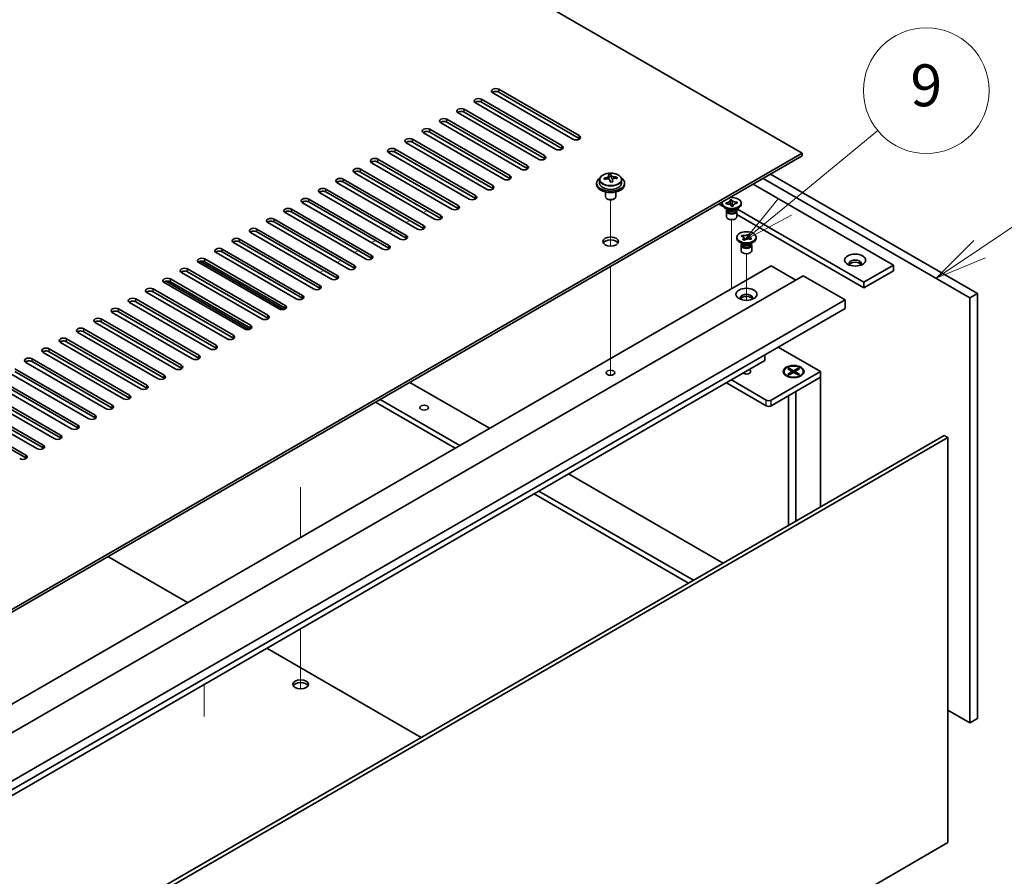
# Model space of a CAD drawing. Units: millimetres. Extents: x 87 to 12072, y 48 to 1874.
# Drawn here: x 1999 to 2281, y 600 to 845 of the extents above; entities that cross this region are included whole.
import ezdxf

# ---------------------------------------------------------------- set-up
doc = ezdxf.new("R2010")
doc.units = ezdxf.units.MM
doc.header["$LTSCALE"] = 6
for name, color, linetype, lineweight in [('Symbol (TK)', 100, 'Continuous', 18), ('Tweak Trail (ISO)', 7, 'Continuous', 18), ('Visible (ISO)', 7, 'Continuous', 35), ('Visible Narrow (ISO)', 7, 'Continuous', 25)]:
    doc.layers.add(name, color=color, linetype=linetype, lineweight=lineweight)
doc.styles.add('Note Text (TK2)', font='txt')

# ---------------------------------------------------------------- blocks, each defined once
blk = doc.blocks.new('バルーン11')
at = {"layer": 'Symbol (TK)', "color": 100}
for p, q in [((378.98, 129.915), (382.087, 132.003)), ((378.701, 130.33), (376.905, 128.521)), ((378.98, 129.915), (376.905, 128.521)), ((376.905, 128.521), (379.259, 129.5))]:
    blk.add_line(p, q, dxfattribs=at)
at = {"layer": 'Symbol (TK)'}
blk.add_circle((384.568, 133.67), 3, dxfattribs=at)
at = {"layer": 'Symbol (TK)', "color": 7, "insert": (384.568, 133.664), "char_height": 2, "attachment_point": 5, "line_spacing_factor": 0.25, "style": 'Note Text (TK2)'}
blk.add_mtext('3', dxfattribs=at)
blk = doc.blocks.new('バルーン12')
at = {"layer": 'Symbol (TK)', "color": 100}
for p, q in [((369.691, 131.921), (374.124, 135.568)), ((369.373, 132.307), (367.76, 130.332)), ((369.691, 131.921), (367.76, 130.332)), ((367.76, 130.332), (370.009, 131.535))]:
    blk.add_line(p, q, dxfattribs=at)
at = {"layer": 'Symbol (TK)'}
blk.add_circle((376.439, 137.473), 3, dxfattribs=at)
at = {"layer": 'Symbol (TK)', "color": 7, "insert": (376.439, 137.467), "char_height": 2, "attachment_point": 5, "line_spacing_factor": 0.25, "style": 'Note Text (TK2)'}
blk.add_mtext('9', dxfattribs=at)

msp = doc.modelspace()

# ---------------------------------------------------------------- linework, layer by layer
at = {"layer": 'Tweak Trail (ISO)'}
for p, q in [((2168.2667, 780.3409), (2168.2667, 793.574)), ((2168.2667, 780.3409), (2168.2667, 793.574)), ((2114.7033, 789.907), (2115.764, 790.5194)), ((2109.7536, 787.0493), (2110.8143, 787.6616)), ((2202.9149, 770.7298), (2202.9149, 787.9183)), ((2104.8039, 784.1915), (2105.8645, 784.8039)), ((2099.8541, 781.3338), (2100.9148, 781.9462)), ((2094.9044, 778.4761), (2095.965, 779.0884)), ((2207.1576, 764.8027), (2207.1576, 778.1203)), ((2089.9546, 775.6183), (2091.0153, 776.2307)), ((2085.0049, 772.7606), (2086.0655, 773.373)), ((2168.2667, 761.0873), (2168.2667, 774.4956)), ((2168.2667, 761.4317), (2168.2667, 774.4956)), ((2202.9149, 768.1678), (2202.9149, 770.7298)), ((2168.2667, 745.1018), (2168.2667, 761.4317)), ((2168.2667, 744.7573), (2168.2667, 761.0873)), ((2168.2667, 743.3713), (2168.2667, 745.1018)), ((2168.2667, 743.3713), (2168.2667, 744.7573)), ((2079.5248, 711.3575), (2079.5248, 696.9285)), ((2079.5248, 711.013), (2079.5248, 696.9285)), ((2079.5248, 670.8006), (2079.5248, 658.2852)), ((2079.5248, 670.8006), (2079.5248, 657.9407)), ((2079.5248, 658.2852), (2079.5248, 653.5798)), ((2079.5248, 657.9407), (2079.5248, 653.5798)), ((2051.8784, 645.6706), (2051.8784, 654.8389))]:
    msp.add_line(p, q, dxfattribs=at)
at = {"layer": 'Visible (ISO)'}
for p, q in [((2223.0675, 806.9514), (1944.1138, 968.0053)), ((2157.4833, 810.9318), (2134.5023, 824.1999)), ((2136.2701, 825.2205), (2159.2511, 811.9524)), ((2159.2511, 811.1359), (2136.2701, 824.404)), ((2152.5336, 808.0741), (2129.5526, 821.3421)), ((2131.3204, 822.3627), (2154.3013, 809.0947)), ((2154.3013, 808.2782), (2131.3204, 821.5463)), ((2147.5838, 805.2163), (2124.6028, 818.4844)), ((2126.3706, 819.505), (2149.3516, 806.2369)), ((2149.3516, 805.4204), (2126.3706, 818.6885)), ((2142.6341, 802.3586), (2119.6531, 815.6267)), ((2121.4209, 816.6473), (2144.4018, 803.3792)), ((2144.4018, 802.5627), (2121.4209, 815.8308)), ((2137.6843, 799.5008), (2114.7033, 812.7689)), ((2116.4711, 813.7895), (2139.4521, 800.5215)), ((2139.4521, 799.705), (2116.4711, 812.973)), ((2132.7346, 796.6431), (2109.7536, 809.9112)), ((2111.5214, 810.9318), (2134.5023, 797.6637)), ((2134.5023, 796.8472), (2111.5214, 810.1153)), ((1874.1103, 605.4808), (2223.0675, 806.9514)), ((2127.7848, 793.7854), (2104.8039, 807.0534)), ((2106.5716, 808.0741), (2129.5526, 794.806)), ((2129.5526, 793.9895), (2106.5716, 807.2576)), ((2223.0675, 806.1349), (2223.0675, 806.9514)), ((2223.0675, 806.1349), (1874.1103, 604.6643)), ((2122.8351, 790.9276), (2099.8541, 804.1957)), ((2101.6219, 805.2163), (2124.6028, 791.9483)), ((2124.6028, 791.1318), (2101.6219, 804.3998)), ((2117.8853, 788.0699), (2094.9044, 801.338)), ((2096.6721, 802.3586), (2119.6531, 789.0905)), ((2119.6531, 788.274), (2096.6721, 801.5421)), ((2168.3862, 800.2409), (2168.3862, 800.8358)), ((2214.0518, 800.9297), (2273.272, 766.7389)), ((2112.9356, 785.2122), (2089.9546, 798.4802)), ((2091.7224, 799.5008), (2114.7033, 786.2328)), ((2114.7033, 785.4163), (2091.7224, 798.6843)), ((2164.2667, 798.3782), (2164.2667, 797.9699)), ((2165.1167, 799.3315), (2165.1167, 798.3782)), ((2167.7584, 799.7033), (2167.7584, 800.4204)), ((2167.7584, 800.192), (2168.3862, 800.2409)), ((2168.3862, 800.2409), (2168.4851, 799.8175)), ((2168.775, 798.714), (2168.775, 799.3214)), ((2170.0507, 799.6905), (2170.0507, 800.1031)), ((2171.4167, 799.3315), (2171.4167, 798.3782)), ((2172.2667, 798.3782), (2172.2667, 797.9699)), ((2209.1021, 798.072), (2249.2304, 774.9039)), ((2271.1507, 765.5142), (2211.9305, 799.705)), ((2107.9858, 782.3544), (2085.0049, 795.6225)), ((2086.7726, 796.6431), (2109.7536, 783.375)), ((2109.7536, 782.5585), (2086.7726, 795.8266)), ((2166.7667, 795.829), (2166.7667, 794.4998)), ((2169.7667, 795.829), (2169.7667, 794.4998)), ((2103.0361, 779.4967), (2080.0551, 792.7647)), ((2081.8229, 793.7854), (2104.8039, 780.5173)), ((2104.8039, 779.7008), (2081.8229, 792.9689)), ((2167.3828, 793.7854), (2167.206, 793.8874)), ((2169.1506, 793.7854), (2169.3273, 793.8874)), ((2199.2026, 792.3565), (2200.443, 791.6404)), ((2200.1649, 792.3361), (2200.1649, 792.6627)), ((2201.2936, 792.6919), (2201.3465, 792.696)), ((2201.3649, 792.3867), (2201.2936, 792.6919)), ((2201.2936, 792.6919), (2201.3542, 792.6404)), ((2201.4177, 792.3908), (2201.3649, 792.3867)), ((2202.4369, 793.5576), (2202.9655, 793.5987)), ((2202.444, 793.5271), (2202.4369, 793.5576)), ((2202.9655, 793.5987), (2202.9726, 793.5682)), ((2202.9655, 793.5987), (2202.9736, 793.5076)), ((2203.0465, 792.6946), (2203.1314, 791.7474)), ((2204.4043, 792.8778), (2204.465, 792.9387)), ((2204.4121, 792.9346), (2204.465, 792.9387)), ((2204.465, 792.9387), (2204.5362, 792.6335)), ((2204.5362, 792.6335), (2204.4833, 792.6294)), ((2205.6649, 792.3361), (2205.6649, 792.6627)), ((2098.0863, 776.6389), (2075.1054, 789.907)), ((2076.8731, 790.9276), (2099.8541, 777.6596)), ((2099.8541, 776.8431), (2076.8731, 790.1111)), ((2201.8543, 790.7031), (2200.9704, 791.2134)), ((2201.4149, 790.3459), (2201.4149, 788.7843)), ((2201.6024, 790.8485), (2201.6024, 790.499)), ((2201.6872, 790.7414), (2201.6259, 790.8349)), ((2202.8644, 791.7266), (2202.8573, 791.7572)), ((2203.3929, 791.7678), (2202.8644, 791.7266)), ((2203.2917, 791.7599), (2203.3726, 791.8412)), ((2203.3858, 791.7983), (2203.3929, 791.7678)), ((2203.9756, 790.7031), (2204.8595, 791.2134)), ((2204.1426, 790.7414), (2204.2039, 790.8349)), ((2204.2274, 790.8485), (2204.2274, 790.499)), ((2204.4149, 790.3459), (2204.4149, 788.7843)), ((2204.4149, 789.3472), (2240.7451, 768.3719)), ((2240.7451, 770.0049), (2204.4352, 790.9685)), ((2093.1366, 773.7812), (2070.1556, 787.0493)), ((2071.9234, 788.0699), (2094.9044, 774.8018)), ((2094.9044, 773.9853), (2071.9234, 787.2534)), ((2088.1868, 770.9235), (2065.2059, 784.1915)), ((2066.9736, 785.2122), (2089.9546, 771.9441)), ((2089.9546, 771.1276), (2066.9736, 784.3957)), ((2207.7213, 783.6494), (2207.7528, 783.7359)), ((2207.7253, 783.7095), (2207.7528, 783.7359)), ((2207.7528, 783.7359), (2208.21, 783.5773)), ((2083.2371, 768.0657), (2060.2561, 781.3338)), ((2062.0239, 782.3544), (2085.0049, 769.0863)), ((2085.0049, 768.2699), (2062.0239, 781.5379)), ((2204.4076, 782.5381), (2204.4076, 782.8647)), ((2206.0969, 780.9051), (2205.213, 781.4154)), ((2205.6487, 783.2084), (2205.9233, 783.4724)), ((2205.6944, 783.1925), (2205.6487, 783.2084)), ((2205.8451, 781.0505), (2205.8451, 780.701)), ((2205.9298, 780.9434), (2205.8686, 781.0369)), ((2205.9233, 783.4724), (2205.969, 783.4565)), ((2205.9233, 783.4724), (2205.9757, 783.398)), ((2206.1051, 782.1521), (2206.1326, 782.1785)), ((2206.5623, 781.9936), (2206.1051, 782.1521)), ((2206.4432, 782.7349), (2206.829, 782.1878)), ((2206.5898, 782.02), (2206.5623, 781.9936)), ((2207.2415, 782.3322), (2207.4405, 782.8786)), ((2208.21, 783.5773), (2208.1825, 783.5509)), ((2208.2182, 780.9051), (2209.1021, 781.4154)), ((2208.3918, 782.2571), (2208.3461, 782.2729)), ((2208.3853, 780.9434), (2208.4465, 781.0369)), ((2208.6665, 782.5211), (2208.3918, 782.2571)), ((2208.4701, 781.0505), (2208.4701, 780.701)), ((2208.614, 782.4831), (2208.6665, 782.5211)), ((2208.6207, 782.5369), (2208.6665, 782.5211)), ((2209.9076, 782.5381), (2209.9076, 782.8647)), ((2078.2873, 765.208), (2055.3064, 778.4761)), ((2057.0741, 779.4967), (2080.0551, 766.2286)), ((2080.0551, 765.4121), (2057.0741, 778.6802)), ((2205.6576, 780.5479), (2205.6576, 778.9864)), ((2208.6576, 780.5479), (2208.6576, 778.9864)), ((2073.3376, 762.3502), (2050.3566, 775.6183)), ((2050.784, 775.984), (2074.678, 762.1887)), ((2052.1244, 776.6389), (2075.1054, 763.3709)), ((2075.1054, 762.5544), (2052.1244, 775.8224)), ((1864.9179, 573.0251), (2214.2286, 774.6998)), ((2068.3879, 759.4925), (2045.4069, 772.7606)), ((2047.1746, 773.7812), (2070.1556, 760.5131)), ((2070.1556, 759.6966), (2047.1746, 772.9647)), ((2214.2286, 774.6998), (2221.2997, 770.6173)), ((2249.2304, 774.9039), (2240.7451, 770.0049)), ((2249.2304, 773.2709), (2240.7451, 768.3719)), ((2249.2304, 774.9039), (2249.2304, 773.2709)), ((1874.1103, 570.1674), (2223.421, 771.842)), ((2063.4381, 756.6348), (2040.4571, 769.9028)), ((2040.8845, 770.2685), (2064.7785, 756.4733)), ((2042.2249, 770.9235), (2065.2059, 757.6554)), ((2065.2059, 756.8389), (2042.2249, 770.107)), ((2223.421, 771.842), (2235.4418, 764.9018)), ((2240.7451, 768.3719), (2240.7451, 770.0049)), ((2058.4884, 753.777), (2035.5074, 767.0451)), ((2037.2752, 768.0657), (2060.2561, 754.7977)), ((2060.2561, 753.9812), (2037.2752, 767.2492)), ((2273.272, 766.7389), (2271.1507, 765.5142)), ((2273.272, 766.7389), (2273.272, 645.0809)), ((1886.1311, 563.2271), (2235.4418, 764.9018)), ((2053.5386, 750.9193), (2030.5576, 764.1874)), ((2032.3254, 765.208), (2055.3064, 751.9399)), ((2055.3064, 751.1234), (2032.3254, 764.3915)), ((2235.4418, 764.9018), (2235.4418, 762.4523)), ((2271.1507, 643.8562), (2271.1507, 765.5142)), ((1886.1311, 560.7777), (2235.4418, 762.4523)), ((2048.5889, 748.0616), (2025.6079, 761.3296)), ((2027.3757, 762.3502), (2050.3566, 749.0822)), ((2050.3566, 748.2657), (2027.3757, 761.5338)), ((2043.6391, 745.2038), (2020.6581, 758.4719)), ((2022.4259, 759.4925), (2045.4069, 746.2244)), ((2045.4069, 745.4079), (2022.4259, 758.676)), ((2038.6894, 742.3461), (2015.7084, 755.6142)), ((2017.4762, 756.6348), (2040.4571, 743.3667)), ((2040.4571, 742.5502), (2017.4762, 755.8183)), ((2033.7396, 739.4883), (2010.7586, 752.7564)), ((2012.5264, 753.777), (2035.5074, 740.509)), ((2035.5074, 739.6925), (2012.5264, 752.9605)), ((2028.7899, 736.6306), (2005.8089, 749.8987)), ((2007.5767, 750.9193), (2030.5576, 737.6512)), ((2030.5576, 736.8347), (2007.5767, 750.1028)), ((2216.2792, 751.3888), (2228.3708, 744.4077)), ((1894.9699, 564.2478), (2212.4609, 747.5512)), ((2023.8401, 733.7729), (2000.8592, 747.0409)), ((2002.6269, 748.0616), (2025.6079, 734.7935)), ((2025.6079, 733.977), (2002.6269, 747.2451)), ((2212.4609, 747.5512), (2212.4609, 749.1842)), ((2018.8904, 730.9151), (1995.9094, 744.1832)), ((1997.6772, 745.2038), (2020.6581, 731.9358)), ((2020.6581, 731.1193), (1997.6772, 744.3873)), ((2228.3708, 744.4077), (2214.2286, 736.2428)), ((2217.9133, 744.4077), (2217.9133, 744.2853)), ((2218.9662, 745.1698), (2219.3434, 745.3875)), ((2220.2862, 744.4077), (2218.9662, 745.1698)), ((2218.9662, 743.6457), (2220.2862, 744.4077)), ((2219.3434, 745.3875), (2219.8012, 745.03)), ((2219.3434, 745.3875), (2220.6633, 744.6255)), ((2220.6633, 744.19), (2219.3434, 743.4279)), ((2219.8012, 745.03), (2219.5048, 744.8588)), ((2219.8012, 745.03), (2220.0976, 744.5166)), ((2220.2862, 744.4077), (2220.2862, 743.9723)), ((2220.2862, 744.19), (2220.3805, 744.0267)), ((2220.6633, 744.6255), (2221.9832, 745.3875)), ((2220.6633, 744.6255), (2220.6633, 744.19)), ((2221.9832, 743.4279), (2220.6633, 744.19)), ((2220.9461, 744.0267), (2221.0404, 744.19)), ((2222.3604, 745.1698), (2221.0404, 744.4077)), ((2221.0404, 744.4077), (2221.0404, 743.9723)), ((2221.0404, 744.4077), (2222.3604, 743.6457)), ((2221.229, 744.5166), (2221.5254, 745.03)), ((2221.5254, 745.03), (2221.9832, 745.3875)), ((2221.8218, 744.8588), (2221.5254, 745.03)), ((2221.9832, 745.3875), (2222.3604, 745.1698)), ((2223.4133, 744.4077), (2223.4133, 744.2853)), ((2228.3708, 742.7747), (2228.3708, 744.4077)), ((1992.7274, 742.3461), (2015.7084, 729.078)), ((2015.7084, 728.2615), (1992.7274, 741.5296)), ((2212.8144, 736.2428), (2202.8442, 741.9991)), ((2214.2286, 734.6098), (2228.3708, 742.7747)), ((2219.1558, 742.9102), (2218.7188, 743.1626)), ((2218.9662, 743.6457), (2219.4241, 743.8168)), ((2219.3434, 743.4279), (2218.9662, 743.6457)), ((2219.4241, 743.8168), (2219.7205, 743.6457)), ((2221.2997, 738.6923), (2228.3708, 742.7747)), ((2221.6061, 743.6457), (2221.9025, 743.8168)), ((2221.9025, 743.8168), (2222.3604, 743.6457)), ((2222.3604, 743.6457), (2221.9832, 743.4279)), ((2222.1708, 742.9102), (2222.6078, 743.1626)), ((2228.3708, 742.7747), (2228.3708, 705.665)), ((1987.7777, 739.4883), (2010.7586, 726.2203)), ((2010.7586, 725.4038), (1987.7777, 738.6718)), ((2013.9406, 728.0574), (1990.9597, 741.3255)), ((2110.8143, 741.3255), (2133.6185, 728.1595)), ((2201.43, 741.1826), (2212.8144, 734.6098)), ((2221.2997, 738.6923), (2221.2997, 701.5825)), ((1982.8279, 736.6306), (2005.8089, 723.3625)), ((2005.8089, 722.546), (1982.8279, 735.8141)), ((2008.9909, 725.1997), (1986.0099, 738.4677)), ((2125.1332, 723.2605), (2102.329, 736.4265)), ((2219.1633, 737.4588), (2219.1633, 700.349)), ((1977.8782, 733.7729), (2000.8592, 720.5048)), ((2000.8592, 719.6883), (1977.8782, 732.9564)), ((2004.0411, 722.3419), (1981.0602, 735.61)), ((2100.9148, 735.61), (2123.719, 722.444)), ((1914.4507, 524.4231), (2263.7615, 726.0978)), ((2264.8221, 725.4854), (1915.5114, 523.8108)), ((2263.7615, 726.0978), (2264.8221, 725.4854)), ((2264.8221, 609.5429), (2264.8221, 725.4854)), ((2156.2459, 715.0955), (2200.4754, 689.5596)), ((2146.3464, 709.38), (2190.5759, 683.8441)), ((2191.9901, 684.6606), (2147.7606, 710.1965)), ((2047.1746, 678.2511), (2024.3705, 691.4171)), ((2114.0316, 639.6512), (2069.8021, 665.1872)), ((2264.8221, 647.51), (2271.1507, 643.8562)), ((2273.272, 645.0809), (2271.1507, 643.8562)), ((1915.5114, 407.8683), (2264.8221, 609.5429))]:
    msp.add_line(p, q, dxfattribs=at)
for centre, major_axis, ratio, start_param, end_param in [((2135.3862, 824.7102), (-1.25, 0), 0.57735027, 3.92699082, 7.06858347), ((2135.3862, 823.8937), (-1.25, 0), 0.57735027, 3.92699082, 5.68192109), ((2130.4365, 821.8524), (-1.25, 0), 0.57735027, 3.92699082, 7.06858347), ((2130.4365, 821.0359), (-1.25, 0), 0.57735027, 3.92699082, 5.68192109), ((2125.4867, 818.9947), (-1.25, 0), 0.57735027, 3.92699082, 7.06858347), ((2125.4867, 818.1782), (-1.25, 0), 0.57735027, 3.92699082, 5.68192109), ((2120.537, 816.137), (-1.25, 0), 0.57735027, 3.92699082, 7.06858347), ((2120.537, 815.3205), (-1.25, 0), 0.57735027, 3.92699082, 5.68192109), ((2115.5872, 813.2792), (-1.25, 0), 0.57735027, 3.92699082, 7.06858347), ((2115.5872, 812.4627), (-1.25, 0), 0.57735027, 3.92699082, 5.68192109), ((2158.3672, 811.4421), (1.25, 0), 0.57735027, 3.92699082, 7.06858347), ((2110.6375, 810.4215), (-1.25, 0), 0.57735027, 3.92699082, 7.06858347), ((2110.6375, 809.605), (-1.25, 0), 0.57735027, 3.92699082, 5.68192109), ((2153.4174, 808.5844), (1.25, 0), 0.57735027, 3.92699082, 7.06858347), ((2158.3672, 810.6256), (-1.25, 0), 0.57735027, 3.74285687, 3.92699082), ((2105.6877, 807.5637), (-1.25, 0), 0.57735027, 3.92699082, 7.06858347), ((2105.6877, 806.7473), (-1.25, 0), 0.57735027, 3.92699082, 5.68192109), ((2148.4677, 805.7266), (1.25, 0), 0.57735027, 3.92699082, 7.06858347), ((2153.4174, 807.7679), (-1.25, 0), 0.57735027, 3.74285687, 3.92699082), ((2100.738, 804.706), (-1.25, 0), 0.57735027, 3.92699082, 7.06858347), ((2100.738, 803.8895), (-1.25, 0), 0.57735027, 3.92699082, 5.68192109), ((2143.5179, 802.8689), (1.25, 0), 0.57735027, 3.92699082, 7.06858347), ((2148.4677, 804.9101), (-1.25, 0), 0.57735027, 3.74285687, 3.92699082), ((2095.7882, 801.8483), (-1.25, 0), 0.57735027, 3.92699082, 7.06858347), ((2095.7882, 801.0318), (-1.25, 0), 0.57735027, 3.92699082, 5.68192109), ((2143.5179, 802.0524), (-1.25, 0), 0.57735027, 3.74285687, 3.92699082), ((2168.0195, 794.3334), (7.7296, 1.8047), 0.80917826, 1.33744352, 1.4307059), ((2167.9, 793.2463), (-0.6317, 8.1173), 0.10907436, 5.80021411, 5.89267913), ((2168.6334, 793.3034), (-0.6317, 8.1173), 0.10907436, 5.80021411, 5.89267913), ((2090.8385, 798.9905), (-1.25, 0), 0.57735027, 3.92699082, 7.06858347), ((2090.8385, 798.174), (-1.25, 0), 0.57735027, 3.92699082, 5.68192109), ((2138.5682, 800.0112), (1.25, 0), 0.57735027, 3.92699082, 7.06858347), ((2138.5682, 799.1947), (-1.25, 0), 0.57735027, 3.74285687, 3.92699082), ((2168.2667, 798.3782), (-4, 0), 0.57735027, 5.561933, 10.14603027), ((2168.2667, 797.9699), (-4, 0), 0.57735027, 0, 3.14159265), ((2168.2667, 798.3782), (3.15, 0), 0.57735027, 3.14159265, 6.28318531), ((2168.2173, 793.4866), (7.9286, 1.8511), 0.80917826, 1.52083383, 1.61329885), ((2166.4333, 793.1322), (-0.6159, 7.9136), 0.10907436, 5.61682379, 5.71008618), ((2168.3161, 793.0632), (-7.9286, -1.8511), 0.80917826, 4.66242648, 4.7548915), ((2167.0184, 799.7033), (0.74, 0), 0.57735027, 5.88616842, 6.28318531), ((2167.9, 793.2463), (-0.6317, 8.1173), 0.10907436, 5.43423085, 5.52669587), ((2168.5138, 792.2164), (-7.7296, -1.8047), 0.80917826, 4.47903617, 4.57229856), ((2169.2185, 799.8746), (-0.74, 0), 0.57735027, 0.13398882, 1.02498185), ((2168.6334, 793.3034), (0.6317, -8.1173), 0.10907436, 2.2926382, 2.38510322), ((2168.2173, 793.4866), (7.9286, 1.8511), 0.80917826, 1.15485057, 1.24731559), ((2168.3161, 793.0632), (-7.9286, -1.8511), 0.80917826, 4.29644323, 4.38890825), ((2170.1001, 793.4176), (0.6159, -7.9136), 0.10907436, 2.47523114, 2.56849353), ((2085.8887, 796.1328), (-1.25, 0), 0.57735027, 3.92699082, 7.06858347), ((2085.8887, 795.3163), (-1.25, 0), 0.57735027, 3.92699082, 5.68192109), ((2133.6185, 797.1534), (1.25, 0), 0.57735027, 3.92699082, 7.06858347), ((2133.6185, 796.3369), (-1.25, 0), 0.57735027, 3.74285687, 3.92699082), ((2080.939, 793.2751), (-1.25, 0), 0.57735027, 3.92699082, 7.06858347), ((2080.939, 792.4586), (-1.25, 0), 0.57735027, 3.92699082, 5.68192109), ((2128.6687, 794.2957), (1.25, 0), 0.57735027, 3.92699082, 7.06858347), ((2128.6687, 793.4792), (-1.25, 0), 0.57735027, 3.74285687, 3.92699082), ((2168.2667, 794.4998), (-1.5, 0), 0.57735027, 0, 3.14159265), ((2168.2667, 794.2957), (-1.25, 0), 0.57735027, 0.78539816, 2.35619449), ((2202.9149, 792.6627), (2.75, 0), 0.57735027, 2.96874923, 8.02682506), ((2202.9149, 792.3361), (-2.75, 0), 0.57735027, 0, 3.14159265), ((2075.9893, 790.4173), (-1.25, 0), 0.57735027, 3.92699082, 7.06858347), ((2075.9893, 789.6008), (-1.25, 0), 0.57735027, 3.92699082, 5.68192109), ((2123.719, 791.4379), (1.25, 0), 0.57735027, 3.92699082, 7.06858347), ((2123.719, 790.6214), (-1.25, 0), 0.57735027, 3.74285687, 3.92699082), ((2202.9149, 790.3459), (-1.5, 0), 0.57735027, 5.7778248, 9.93013847), ((2202.9149, 790.499), (-1.3125, 0), 0.57735027, 0, 0.13398882), ((2202.9149, 790.499), (-1.3125, 0), 0.57735027, 0.13398882, 3.14159265), ((2202.9149, 791.0093), (1.3125, 0), 0.57735027, 3.50295978, 5.92181818), ((2202.9149, 791.3155), (-1.5, 0), 0.57735027, 0.78539816, 2.35619449), ((2071.0395, 787.5596), (-1.25, 0), 0.57735027, 3.92699082, 7.06858347), ((2071.0395, 786.7431), (-1.25, 0), 0.57735027, 3.92699082, 5.68192109), ((2118.7692, 788.5802), (1.25, 0), 0.57735027, 3.92699082, 7.06858347), ((2118.7692, 787.7637), (-1.25, 0), 0.57735027, 3.74285687, 3.92699082), ((2202.9149, 788.7843), (-1.5, 0), 0.57735027, 0, 3.14159265), ((2066.0898, 784.7018), (-1.25, 0), 0.57735027, 3.92699082, 7.06858347), ((2066.0898, 783.8853), (-1.25, 0), 0.57735027, 3.92699082, 5.68192109), ((2113.8195, 785.7225), (1.25, 0), 0.57735027, 3.92699082, 7.06858347), ((2113.8195, 784.906), (-1.25, 0), 0.57735027, 3.74285687, 3.92699082), ((2061.14, 781.8441), (-1.25, 0), 0.57735027, 3.92699082, 7.06858347), ((2061.14, 781.0276), (-1.25, 0), 0.57735027, 3.92699082, 5.68192109), ((2108.8697, 782.8647), (1.25, 0), 0.57735027, 3.92699082, 7.06858347), ((2108.8697, 782.0482), (-1.25, 0), 0.57735027, 3.74285687, 3.92699082), ((2168.2667, 780.8235), (2.25, 0), 0.57735027, 0.31968726, 2.82190539), ((2207.1576, 782.5381), (-2.75, 0), 0.57735027, 0, 3.14159265), ((2207.1576, 780.5479), (-1.5, 0), 0.57735027, 5.7778248, 9.93013847), ((2207.1576, 781.2113), (1.3125, 0), 0.57735027, 3.50295978, 5.92181818), ((2207.1576, 781.5175), (-1.5, 0), 0.57735027, 0.78539816, 2.35619449), ((2056.1903, 778.9864), (-1.25, 0), 0.57735027, 3.92699082, 7.06858347), ((2056.1903, 778.1699), (-1.25, 0), 0.57735027, 3.92699082, 5.68192109), ((2103.92, 780.007), (1.25, 0), 0.57735027, 3.92699082, 7.06858347), ((2103.92, 779.1905), (-1.25, 0), 0.57735027, 3.74285687, 3.92699082), ((2207.1576, 778.9864), (-1.5, 0), 0.57735027, 0, 3.14159265), ((2207.1576, 780.701), (-1.3125, 0), 0.57735027, 0, 2.60069441), ((2207.1576, 780.701), (1.3125, 0), 0.57735027, 5.74228707, 6.28318531), ((2051.2405, 776.1286), (-1.25, 0), 0.57735027, 3.92699082, 7.06858347), ((2051.2405, 775.3121), (-1.25, 0), 0.57735027, 3.92699082, 5.68192109), ((2098.9702, 777.1493), (1.25, 0), 0.57735027, 3.92699082, 7.06858347), ((2098.9702, 776.3328), (-1.25, 0), 0.57735027, 3.74285687, 3.92699082), ((2238.2703, 775.3121), (1.75, 0), 0.57735027, 5.81129743, 9.89666583), ((2238.2703, 774.6998), (1.75, 0), 0.57735027, 0.30788709, 2.83370556), ((2046.2908, 773.2709), (-1.25, 0), 0.57735027, 3.92699082, 7.06858347), ((2046.2908, 772.4544), (-1.25, 0), 0.57735027, 3.92699082, 5.68192109), ((2094.0205, 774.2915), (1.25, 0), 0.57735027, 3.92699082, 7.06858347), ((2094.0205, 773.475), (-1.25, 0), 0.57735027, 3.74285687, 3.92699082), ((2041.341, 770.4132), (-1.25, 0), 0.57735027, 3.92699082, 7.06858347), ((2041.341, 769.5967), (-1.25, 0), 0.57735027, 3.92699082, 5.68192109), ((2089.0707, 771.4338), (1.25, 0), 0.57735027, 3.92699082, 7.06858347), ((2089.0707, 770.6173), (-1.25, 0), 0.57735027, 3.74285687, 3.92699082), ((2036.3913, 767.5554), (-1.25, 0), 0.57735027, 3.92699082, 7.06858347), ((2036.3913, 766.7389), (-1.25, 0), 0.57735027, 3.92699082, 5.68192109), ((2084.121, 768.576), (1.25, 0), 0.57735027, 3.92699082, 7.06858347), ((2084.121, 767.7595), (-1.25, 0), 0.57735027, 3.74285687, 3.92699082), ((2031.4415, 764.6977), (-1.25, 0), 0.57735027, 3.92699082, 7.06858347), ((2031.4415, 763.8812), (-1.25, 0), 0.57735027, 3.92699082, 5.68192109), ((2079.1712, 765.7183), (1.25, 0), 0.57735027, 3.92699082, 7.06858347), ((2079.1712, 764.9018), (-1.25, 0), 0.57735027, 3.74285687, 3.92699082), ((2207.1576, 765.5142), (1.75, 0), 0.57735027, 5.81129743, 9.89666583), ((2207.1576, 764.9018), (1.75, 0), 0.57735027, 0.30788709, 2.83370556), ((2026.4918, 761.8399), (-1.25, 0), 0.57735027, 3.92699082, 7.06858347), ((2026.4918, 761.0234), (-1.25, 0), 0.57735027, 3.92699082, 5.68192109), ((2074.2215, 762.8606), (1.25, 0), 0.57735027, 3.92699082, 7.06858347), ((2074.2215, 762.0441), (-1.25, 0), 0.57735027, 3.74285687, 3.92699082), ((2021.542, 758.9822), (-1.25, 0), 0.57735027, 3.92699082, 7.06858347), ((2021.542, 758.1657), (-1.25, 0), 0.57735027, 3.92699082, 5.68192109), ((2069.2717, 760.0028), (1.25, 0), 0.57735027, 3.92699082, 7.06858347), ((2069.2717, 759.1863), (-1.25, 0), 0.57735027, 3.74285687, 3.92699082), ((2016.5923, 756.1245), (-1.25, 0), 0.57735027, 3.92699082, 7.06858347), ((2016.5923, 755.308), (-1.25, 0), 0.57735027, 3.92699082, 5.68192109), ((2064.322, 757.1451), (1.25, 0), 0.57735027, 3.92699082, 7.06858347), ((2064.322, 756.3286), (-1.25, 0), 0.57735027, 3.74285687, 3.92699082), ((2011.6425, 753.2667), (-1.25, 0), 0.57735027, 3.92699082, 7.06858347), ((2011.6425, 752.4502), (-1.25, 0), 0.57735027, 3.92699082, 5.68192109), ((2059.3722, 754.2873), (1.25, 0), 0.57735027, 3.92699082, 7.06858347), ((2059.3722, 753.4708), (-1.25, 0), 0.57735027, 3.74285687, 3.92699082), ((2006.6928, 750.409), (-1.25, 0), 0.57735027, 3.92699082, 7.06858347), ((2006.6928, 749.5925), (-1.25, 0), 0.57735027, 3.92699082, 5.68192109), ((2054.4225, 751.4296), (1.25, 0), 0.57735027, 3.92699082, 7.06858347), ((2054.4225, 750.6131), (-1.25, 0), 0.57735027, 3.74285687, 3.92699082), ((2001.743, 747.5512), (-1.25, 0), 0.57735027, 3.92699082, 7.06858347), ((2001.743, 746.7348), (-1.25, 0), 0.57735027, 3.92699082, 5.68192109), ((2049.4727, 748.5719), (1.25, 0), 0.57735027, 3.92699082, 7.06858347), ((2049.4727, 747.7554), (-1.25, 0), 0.57735027, 3.74285687, 3.92699082), ((2044.523, 745.7141), (1.25, 0), 0.57735027, 3.92699082, 7.06858347), ((2044.523, 744.8976), (-1.25, 0), 0.57735027, 3.74285687, 3.92699082), ((2207.1576, 744.4077), (1.2295, 0), 0.57735027, 3.845567, 7.15000729), ((2220.6633, 744.2853), (2.75, 0), 0.57735027, 3.14159265, 6.28318531), ((2039.5733, 742.8564), (1.25, 0), 0.57735027, 3.92699082, 7.06858347), ((2039.5733, 742.0399), (-1.25, 0), 0.57735027, 3.74285687, 3.92699082), ((2034.6235, 739.9987), (1.25, 0), 0.57735027, 3.92699082, 7.06858347), ((2034.6235, 739.1822), (-1.25, 0), 0.57735027, 3.74285687, 3.92699082), ((2029.6738, 737.1409), (1.25, 0), 0.57735027, 3.92699082, 7.06858347), ((2029.6738, 736.3244), (-1.25, 0), 0.57735027, 3.74285687, 3.92699082), ((2213.5215, 736.651), (-1, 0), 0.57735027, 0.78539816, 2.35619449), ((2024.724, 734.2832), (1.25, 0), 0.57735027, 3.92699082, 7.06858347), ((2024.724, 733.4667), (-1.25, 0), 0.57735027, 3.74285687, 3.92699082), ((2213.5215, 735.018), (1, 0), 0.57735027, 3.92699082, 5.49778714), ((2019.7743, 731.4254), (1.25, 0), 0.57735027, 3.92699082, 7.06858347), ((2019.7743, 730.6089), (-1.25, 0), 0.57735027, 3.74285687, 3.92699082), ((2014.8245, 728.5677), (1.25, 0), 0.57735027, 3.92699082, 7.06858347), ((2014.8245, 727.7512), (-1.25, 0), 0.57735027, 3.74285687, 3.92699082), ((2009.8748, 725.71), (1.25, 0), 0.57735027, 3.92699082, 7.06858347), ((2009.8748, 724.8935), (-1.25, 0), 0.57735027, 3.74285687, 3.92699082), ((2004.925, 722.8522), (1.25, 0), 0.57735027, 3.92699082, 7.06858347), ((2004.925, 722.0357), (-1.25, 0), 0.57735027, 3.74285687, 3.92699082), ((1999.9753, 719.9945), (1.25, 0), 0.57735027, 3.92699082, 7.06858347), ((1999.9753, 719.178), (-1.25, 0), 0.57735027, 3.74285687, 3.92699082), ((2079.5248, 654.0624), (2.25, 0), 0.57735027, 0.31968726, 2.82190539)]:
    msp.add_ellipse(centre, major_axis=major_axis, ratio=ratio, start_param=start_param, end_param=end_param, dxfattribs=at)
for centre, major_axis in [((2207.1576, 782.8647), (-2.75, 0)), ((2168.2667, 781.64), (-2.25, 0)), ((2238.2703, 776.3328), (3, 0)), ((2207.1576, 766.5348), (3, 0)), ((2168.2667, 744.0811), (1.2295, 0)), ((2220.6633, 744.4077), (-3, 0)), ((2220.6633, 744.4077), (2.75, 0)), ((2114.8801, 734.0791), (1.2295, 0)), ((2079.5248, 654.8789), (2.25, 0))]:
    msp.add_ellipse(centre, major_axis=major_axis, ratio=0.57735027, dxfattribs=at)
for points, knots in [([(2165.1167, 799.3315), (2165.1167, 799.5259), (2165.1669, 799.7197), (2165.3614, 800.0919), (2165.5101, 800.2691), (2165.8952, 800.5926), (2166.1362, 800.7369), (2166.6821, 800.973), (2166.9875, 801.0643), (2167.6297, 801.1851), (2167.9663, 801.2148), (2168.6378, 801.2103), (2168.9726, 801.1763), (2169.6085, 801.0474), (2169.9094, 800.9526), (2170.4479, 800.7092), (2170.6853, 800.5605), (2171.0689, 800.2216), (2171.216, 800.0312), (2171.3793, 799.6675), (2171.4167, 799.4996), (2171.4167, 799.3315)], [0.13398882, 0.13398882, 0.13398882, 0.13398882, 0.42714689, 0.42714689, 0.73616229, 0.73616229, 1.0619221, 1.0619221, 1.38978727, 1.38978727, 1.71633683, 1.71633683, 2.04232398, 2.04232398, 2.36895348, 2.36895348, 2.69687698, 2.69687698, 3.02202712, 3.02202712, 3.27558147, 3.27558147, 3.27558147, 3.27558147]), ([(2167.1172, 799.9867), (2167.2088, 800.0042), (2167.3044, 800.0314), (2167.4751, 800.1005), (2167.5503, 800.1426), (2167.6634, 800.2282), (2167.7087, 800.2774), (2167.7591, 800.3756), (2167.7641, 800.4247), (2167.7517, 800.4672)], [0.225164225, 0.225164225, 0.225164225, 0.225164225, 0.253148765, 0.253148765, 0.281133306, 0.281133306, 0.309117846, 0.309117846, 0.337102387, 0.337102387, 0.337102387, 0.337102387]), ([(2168.0483, 799.1969), (2168.0359, 799.2602), (2168.0045, 799.3244), (2167.9054, 799.435), (2167.8378, 799.4813), (2167.6894, 799.5466), (2167.5991, 799.5698), (2167.4082, 799.5869), (2167.3076, 799.5808), (2167.2161, 799.5633)], [0.338363496, 0.338363496, 0.338363496, 0.338363496, 0.366348036, 0.366348036, 0.394332577, 0.394332577, 0.422317117, 0.422317117, 0.450301658, 0.450301658, 0.450301658, 0.450301658]), ([(2168.4851, 800.5242), (2168.4974, 800.4817), (2168.5289, 800.4356), (2168.628, 800.349), (2168.6956, 800.3086), (2168.844, 800.2432), (2168.9343, 800.2141), (2169.1252, 800.1731), (2169.2257, 800.1611), (2169.3173, 800.1579)], [0.113199271, 0.113199271, 0.113199271, 0.113199271, 0.141183811, 0.141183811, 0.169168352, 0.169168352, 0.197152892, 0.197152892, 0.225137433, 0.225137433, 0.225137433, 0.225137433]), ([(2169.4162, 799.7345), (2169.3246, 799.7377), (2169.229, 799.7286), (2169.0582, 799.6834), (2168.9831, 799.6473), (2168.87, 799.5616), (2168.8246, 799.5065), (2168.7743, 799.3843), (2168.7693, 799.3173), (2168.7817, 799.254)], [0, 0, 0, 0, 0.027984541, 0.027984541, 0.055969081, 0.055969081, 0.083953622, 0.083953622, 0.111938162, 0.111938162, 0.111938162, 0.111938162]), ([(2202.444, 793.5271), (2202.4666, 793.4304), (2202.4558, 793.332), (2202.3681, 793.1423), (2202.2913, 793.053), (2202.0854, 792.9), (2201.9604, 792.8369), (2201.6731, 792.7406), (2201.5128, 792.7089), (2201.3465, 792.696)], [0, 0, 0, 0, 0.050703161, 0.050703161, 0.102023156, 0.102023156, 0.151361268, 0.151361268, 0.201706055, 0.201706055, 0.201706055, 0.201706055]), ([(2201.6427, 792.3968), (2201.601, 792.4323), (2201.5615, 792.4658), (2201.4514, 792.5586), (2201.4035, 792.5985), (2201.3542, 792.6404)], [0.0372669152, 0.0372669152, 0.0372669152, 0.0372669152, 0.0565122322, 0.0565122322, 0.0830294492, 0.0830294492, 0.0830294492, 0.0830294492]), ([(2201.4177, 792.3908), (2201.4558, 792.3938), (2201.4941, 792.3957), (2201.5721, 792.3977), (2201.6118, 792.3977), (2201.7341, 792.3942), (2201.8163, 792.3872), (2201.9804, 792.3637), (2202.0619, 792.3469), (2202.2913, 792.2837), (2202.4272, 792.2252), (2202.6286, 792.0961), (2202.7017, 792.0314), (2202.8068, 791.8965), (2202.8408, 791.8277), (2202.8573, 791.7572)], [0, 0, 0, 0, 0.011518843, 0.011518843, 0.023425843, 0.023425843, 0.048274289, 0.048274289, 0.074160965, 0.074160965, 0.124538522, 0.124538522, 0.164429139, 0.164429139, 0.201411844, 0.201411844, 0.201411844, 0.201411844]), ([(2202.4555, 793.4284), (2202.4555, 793.4138), (2202.4558, 793.3953), (2202.4572, 793.3543), (2202.4582, 793.3316), (2202.461, 793.2806), (2202.4629, 793.2515), (2202.4681, 793.1803), (2202.4717, 793.1374), (2202.4818, 793.0225), (2202.4888, 792.9505), (2202.5114, 792.7284), (2202.5277, 792.5802), (2202.5546, 792.3315), (2202.5654, 792.2308), (2202.5755, 792.1291)], [0, 0, 0, 0, 0.007889188, 0.007889188, 0.015500101, 0.015500101, 0.024391763, 0.024391763, 0.037200171, 0.037200171, 0.058999694, 0.058999694, 0.105236178, 0.105236178, 0.13642803, 0.13642803, 0.13642803, 0.13642803]), ([(2204.4121, 792.9346), (2204.374, 792.9316), (2204.3358, 792.9296), (2204.2578, 792.9276), (2204.2181, 792.9277), (2204.0957, 792.9312), (2204.0135, 792.9381), (2203.8494, 792.9616), (2203.768, 792.9785), (2203.5385, 793.0417), (2203.4026, 793.1002), (2203.2012, 793.2293), (2203.1281, 793.294), (2203.0231, 793.4289), (2202.989, 793.4977), (2202.9726, 793.5682)], [0, 0, 0, 0, 0.011518843, 0.011518843, 0.023425843, 0.023425843, 0.048274289, 0.048274289, 0.074160965, 0.074160965, 0.124538522, 0.124538522, 0.164429139, 0.164429139, 0.201411844, 0.201411844, 0.201411844, 0.201411844]), ([(2203.0465, 792.6946), (2203.0384, 792.7848), (2203.0318, 792.8724), (2203.0153, 793.0773), (2203.0081, 793.1595), (2202.9882, 793.3613), (2202.9803, 793.4334), (2202.9736, 793.5076)], [0, 0, 0, 0, 0.0273269539, 0.0273269539, 0.0565122322, 0.0565122322, 0.0830294492, 0.0830294492, 0.0830294492, 0.0830294492]), ([(2203.3858, 791.7983), (2203.3807, 791.8203), (2203.3773, 791.8423), (2203.3738, 791.8874), (2203.3739, 791.9103), (2203.3799, 791.981), (2203.392, 792.0284), (2203.4327, 792.1232), (2203.4619, 792.1702), (2203.5713, 792.3027), (2203.6727, 792.3811), (2203.8963, 792.4974), (2204.0083, 792.5396), (2204.242, 792.6002), (2204.3612, 792.6199), (2204.4833, 792.6294)], [0, 0, 0, 0, 0.011518843, 0.011518843, 0.023425843, 0.023425843, 0.048274289, 0.048274289, 0.074160965, 0.074160965, 0.124538522, 0.124538522, 0.164429139, 0.164429139, 0.201411844, 0.201411844, 0.201411844, 0.201411844]), ([(2204.4043, 792.8778), (2204.3497, 792.8229), (2204.2942, 792.7684), (2204.171, 792.6455), (2204.1308, 792.6052), (2204.0851, 792.5589)], [0, 0, 0, 0, 0.0248829696, 0.0248829696, 0.0414507551, 0.0414507551, 0.0414507551, 0.0414507551]), ([(2203.3516, 791.7646), (2203.3535, 791.7684), (2203.3552, 791.7719), (2203.3658, 791.795), (2203.3661, 791.7972), (2203.3692, 791.8119), (2203.3704, 791.8181), (2203.3729, 791.8426), (2203.3743, 791.8619), (2203.3743, 791.897)], [0.1056241839, 0.1056241839, 0.1056241839, 0.1056241839, 0.1118574584, 0.1118574584, 0.1533855093, 0.1533855093, 0.1716432041, 0.1716432041, 0.1906476937, 0.1906476937, 0.1906476937, 0.1906476937]), ([(2207.7253, 783.7095), (2207.6383, 783.6258), (2207.5235, 783.553), (2207.2497, 783.4365), (2207.093, 783.3944), (2206.7667, 783.3492), (2206.6009, 783.3451), (2206.2723, 783.3735), (2206.1129, 783.4066), (2205.969, 783.4565)], [0, 0, 0, 0, 0.050703161, 0.050703161, 0.102023156, 0.102023156, 0.151361268, 0.151361268, 0.201706055, 0.201706055, 0.201706055, 0.201706055]), ([(2207.7213, 783.6494), (2207.6929, 783.5716), (2207.6626, 783.4932), (2207.5869, 783.2894), (2207.5605, 783.2158), (2207.4932, 783.026), (2207.4681, 782.9542), (2207.4405, 782.8786)], [0, 0, 0, 0, 0.0248829696, 0.0248829696, 0.0482578342, 0.0482578342, 0.0665471234, 0.0665471234, 0.0665471234, 0.0665471234]), ([(2205.6944, 783.1925), (2205.7273, 783.1811), (2205.7593, 783.1689), (2205.8224, 783.1423), (2205.8533, 783.1279), (2205.9451, 783.0811), (2206.0017, 783.046), (2206.1044, 782.9684), (2206.1498, 782.9259), (2206.2606, 782.7938), (2206.3033, 782.6991), (2206.3209, 782.5256), (2206.3079, 782.4488), (2206.2439, 782.3055), (2206.196, 782.2395), (2206.1326, 782.1785)], [0, 0, 0, 0, 0.011518843, 0.011518843, 0.023425843, 0.023425843, 0.048274289, 0.048274289, 0.074160965, 0.074160965, 0.124538522, 0.124538522, 0.164429139, 0.164429139, 0.201411844, 0.201411844, 0.201411844, 0.201411844]), ([(2206.4432, 782.7349), (2206.3913, 782.8085), (2206.3417, 782.8805), (2206.2249, 783.0484), (2206.1777, 783.1155), (2206.0606, 783.2793), (2206.0183, 783.3375), (2205.9757, 783.398)], [0, 0, 0, 0, 0.0273269539, 0.0273269539, 0.0565122322, 0.0565122322, 0.0830294492, 0.0830294492, 0.0830294492, 0.0830294492]), ([(2206.3153, 782.559), (2206.3153, 782.5463), (2206.3146, 782.5428), (2206.331, 782.4988), (2206.3419, 782.4743), (2206.3779, 782.4089), (2206.4019, 782.3696), (2206.456, 782.2864), (2206.4861, 782.242), (2206.5502, 782.1474), (2206.5845, 782.0966), (2206.6171, 782.0451)], [0, 0, 0, 0, 0.03799485, 0.03799485, 0.059121821, 0.059121821, 0.078175734, 0.078175734, 0.096812012, 0.096812012, 0.117167146, 0.117167146, 0.117167146, 0.117167146]), ([(2206.5898, 782.02), (2206.6095, 782.039), (2206.6308, 782.0574), (2206.6768, 782.0938), (2206.7017, 782.1117), (2206.7829, 782.1647), (2206.8436, 782.1974), (2206.978, 782.2567), (2207.0516, 782.2829), (2207.2804, 782.3468), (2207.4445, 782.3715), (2207.7449, 782.3817), (2207.878, 782.3742), (2208.1262, 782.3372), (2208.2404, 782.3096), (2208.3461, 782.2729)], [0, 0, 0, 0, 0.011518843, 0.011518843, 0.023425843, 0.023425843, 0.048274289, 0.048274289, 0.074160965, 0.074160965, 0.124538522, 0.124538522, 0.164429139, 0.164429139, 0.201411844, 0.201411844, 0.201411844, 0.201411844]), ([(2207.7222, 782.3782), (2207.7746, 782.5073), (2207.8291, 782.6358), (2207.9072, 782.8358), (2207.9343, 782.9087), (2207.9657, 783.0063), (2207.9745, 783.0365), (2207.9878, 783.0881), (2207.9924, 783.1099), (2207.9975, 783.1401), (2207.9987, 783.1504), (2207.9997, 783.1637), (2207.9998, 783.1677), (2207.9998, 783.1704)], [0.074169514, 0.074169514, 0.074169514, 0.074169514, 0.115922312, 0.115922312, 0.138877669, 0.138877669, 0.149748688, 0.149748688, 0.160650497, 0.160650497, 0.170186731, 0.170186731, 0.178194124, 0.178194124, 0.178194124, 0.178194124]), ([(2208.6207, 782.5369), (2208.5878, 782.5483), (2208.5558, 782.5606), (2208.4928, 782.5872), (2208.4618, 782.6016), (2208.37, 782.6484), (2208.3134, 782.6835), (2208.2107, 782.761), (2208.1653, 782.8036), (2208.0546, 782.9357), (2208.0118, 783.0304), (2207.9942, 783.2038), (2208.0072, 783.2807), (2208.0712, 783.4239), (2208.1191, 783.4899), (2208.1825, 783.5509)], [0, 0, 0, 0, 0.011518843, 0.011518843, 0.023425843, 0.023425843, 0.048274289, 0.048274289, 0.074160965, 0.074160965, 0.124538522, 0.124538522, 0.164429139, 0.164429139, 0.201411844, 0.201411844, 0.201411844, 0.201411844]), ([(2208.614, 782.4831), (2208.5668, 782.4488), (2208.5199, 782.415), (2208.4111, 782.3364), (2208.3744, 782.3098), (2208.3309, 782.2782)], [0, 0, 0, 0, 0.0248829696, 0.0248829696, 0.042646505, 0.042646505, 0.042646505, 0.042646505])]:
    msp.add_open_spline(points, degree=3, knots=knots, dxfattribs=at)
at = {"layer": 'Visible Narrow (ISO)'}
for p, q in [((2136.2701, 824.404), (2136.2701, 825.2205)), ((2131.3204, 821.5463), (2131.3204, 822.3627)), ((2126.3706, 818.6885), (2126.3706, 819.505)), ((2121.4209, 815.8308), (2121.4209, 816.6473)), ((2116.4711, 812.973), (2116.4711, 813.7895)), ((2159.2511, 811.1359), (2159.2511, 811.9524)), ((2111.5214, 810.1153), (2111.5214, 810.9318)), ((2154.3013, 808.2782), (2154.3013, 809.0947)), ((2106.5716, 807.2576), (2106.5716, 808.0741)), ((2149.3516, 805.4204), (2149.3516, 806.2369)), ((2101.6219, 804.3998), (2101.6219, 805.2163)), ((2144.4018, 802.5627), (2144.4018, 803.3792)), ((2096.6721, 801.5421), (2096.6721, 802.3586)), ((2091.7224, 798.6843), (2091.7224, 799.5008)), ((2139.4521, 799.705), (2139.4521, 800.5215)), ((2167.1172, 799.5438), (2167.1172, 799.9867)), ((2168.4851, 799.8175), (2168.4851, 800.5242)), ((2168.7817, 799.254), (2168.7817, 798.7144)), ((2169.3173, 800.1579), (2169.3173, 799.7333)), ((2086.7726, 795.8266), (2086.7726, 796.6431)), ((2134.5023, 796.8472), (2134.5023, 797.6637)), ((2081.8229, 792.9689), (2081.8229, 793.7854)), ((2129.5526, 793.9895), (2129.5526, 794.806)), ((2076.8731, 790.1111), (2076.8731, 790.9276)), ((2124.6028, 791.1318), (2124.6028, 791.9483)), ((2071.9234, 787.2534), (2071.9234, 788.0699)), ((2119.6531, 788.274), (2119.6531, 789.0905)), ((2066.9736, 784.3957), (2066.9736, 785.2122)), ((2114.7033, 785.4163), (2114.7033, 786.2328)), ((2062.0239, 781.5379), (2062.0239, 782.3544)), ((2109.7536, 782.5585), (2109.7536, 783.375)), ((2057.0741, 778.6802), (2057.0741, 779.4967)), ((2104.8039, 779.7008), (2104.8039, 780.5173)), ((2052.1244, 775.8224), (2052.1244, 776.6389)), ((2099.8541, 776.8431), (2099.8541, 777.6596)), ((2047.1746, 772.9647), (2047.1746, 773.7812)), ((2094.9044, 773.9853), (2094.9044, 774.8018)), ((2042.2249, 770.107), (2042.2249, 770.9235)), ((2089.9546, 771.1276), (2089.9546, 771.9441)), ((2037.2752, 767.2492), (2037.2752, 768.0657)), ((2085.0049, 768.2699), (2085.0049, 769.0863)), ((2032.3254, 764.3915), (2032.3254, 765.208)), ((2080.0551, 765.4121), (2080.0551, 766.2286)), ((2027.3757, 761.5338), (2027.3757, 762.3502)), ((2075.1054, 762.5544), (2075.1054, 763.3709)), ((2022.4259, 758.676), (2022.4259, 759.4925)), ((2070.1556, 759.6966), (2070.1556, 760.5131)), ((2017.4762, 755.8183), (2017.4762, 756.6348)), ((2065.2059, 756.8389), (2065.2059, 757.6554)), ((2012.5264, 752.9605), (2012.5264, 753.777)), ((2060.2561, 753.9812), (2060.2561, 754.7977)), ((2007.5767, 750.1028), (2007.5767, 750.9193)), ((2055.3064, 751.1234), (2055.3064, 751.9399)), ((2002.6269, 747.2451), (2002.6269, 748.0616)), ((2050.3566, 748.2657), (2050.3566, 749.0822)), ((2045.4069, 745.4079), (2045.4069, 746.2244)), ((2040.4571, 742.5502), (2040.4571, 743.3667)), ((2035.5074, 739.6925), (2035.5074, 740.509)), ((2030.5576, 736.8347), (2030.5576, 737.6512)), ((2212.8144, 734.6098), (2212.8144, 736.2428)), ((2214.2286, 734.6098), (2214.2286, 736.2428)), ((2025.6079, 733.977), (2025.6079, 734.7935)), ((2020.6581, 731.1193), (2020.6581, 731.9358)), ((2015.7084, 728.2615), (2015.7084, 729.078)), ((2010.7586, 725.4038), (2010.7586, 726.2203)), ((2005.8089, 722.546), (2005.8089, 723.3625)), ((2000.8592, 719.6883), (2000.8592, 720.5048))]:
    msp.add_line(p, q, dxfattribs=at)
msp.add_ellipse((2168.2667, 799.4435), major_axis=(-3.0575, 0), ratio=0.57735027, dxfattribs=at)
msp.add_ellipse((2168.2667, 799.3315), major_axis=(3.15, 0), ratio=0.57735027, start_param=3.14159265, end_param=6.28318531, dxfattribs=at)
for points in [[(2201.3465, 792.696), (2201.3465, 792.6772), (2201.3492, 792.6587), (2201.3542, 792.6404)], [(2202.9726, 793.5682), (2202.9726, 793.5495), (2202.9729, 793.5292), (2202.9736, 793.5076)], [(2204.4043, 792.8778), (2204.4094, 792.8969), (2204.4121, 792.9158), (2204.4121, 792.9346)], [(2203.3855, 791.7672), (2203.3857, 791.7771), (2203.3858, 791.7874), (2203.3858, 791.7983)], [(2207.7213, 783.6494), (2207.724, 783.6707), (2207.7253, 783.6908), (2207.7253, 783.7095)], [(2205.969, 783.4565), (2205.969, 783.4378), (2205.9713, 783.4183), (2205.9757, 783.398)], [(2206.1326, 782.1785), (2206.1326, 782.1657), (2206.1332, 782.1535), (2206.1345, 782.1419)], [(2208.614, 782.4831), (2208.6184, 782.5003), (2208.6207, 782.5182), (2208.6207, 782.5369)]]:
    msp.add_open_spline(points, degree=3, dxfattribs=at)
for points, knots in [([(2203.0465, 792.6946), (2203.0503, 792.6598), (2203.0542, 792.6249), (2203.0703, 792.4787), (2203.0826, 792.3674), (2203.1051, 792.1535), (2203.1153, 792.0509), (2203.1302, 791.8809), (2203.1356, 791.8104), (2203.139, 791.748)], [0.0118417874, 0.0118417874, 0.0118417874, 0.0118417874, 0.0186095014, 0.0186095014, 0.0401720014, 0.0401720014, 0.0617345014, 0.0617345014, 0.0792246736, 0.0792246736, 0.0792246736, 0.0792246736]), ([(2203.1888, 791.7519), (2203.2141, 791.7948), (2203.2493, 791.8386), (2203.3186, 791.9107), (2203.3482, 791.9387), (2203.3801, 791.9668)], [-0.0767965332, -0.0767965332, -0.0767965332, -0.0767965332, -0.0617345014, -0.0617345014, -0.0522952672, -0.0522952672, -0.0522952672, -0.0522952672]), ([(2206.4432, 782.7349), (2206.4677, 782.708), (2206.4925, 782.681), (2206.596, 782.568), (2206.6748, 782.482), (2206.8, 782.337), (2206.8494, 782.2769), (2206.8927, 782.2189)], [0.0118417874, 0.0118417874, 0.0118417874, 0.0118417874, 0.0186095014, 0.0186095014, 0.0401720014, 0.0401720014, 0.0559450983, 0.0559450983, 0.0559450983, 0.0559450983]), ([(2207.1951, 782.3217), (2207.2147, 782.3704), (2207.2358, 782.4206), (2207.3014, 782.5722), (2207.3487, 782.6764), (2207.4109, 782.8133), (2207.4258, 782.846), (2207.4405, 782.8786)], [-0.0511622832, -0.0511622832, -0.0511622832, -0.0511622832, -0.0401720014, -0.0401720014, -0.0186095014, -0.0186095014, -0.0118417874, -0.0118417874, -0.0118417874, -0.0118417874])]:
    msp.add_open_spline(points, degree=3, knots=knots, dxfattribs=at)

# ---------------------------------------------------------------- block references
at = {"layer": 'Symbol (TK)', "xscale": 6, "yscale": 6, "zscale": 6}
for name in ['バルーン12', 'バルーン11']:
    msp.add_blockref(name, (0, 0), dxfattribs=at)

doc.saveas('drawing.dxf')
